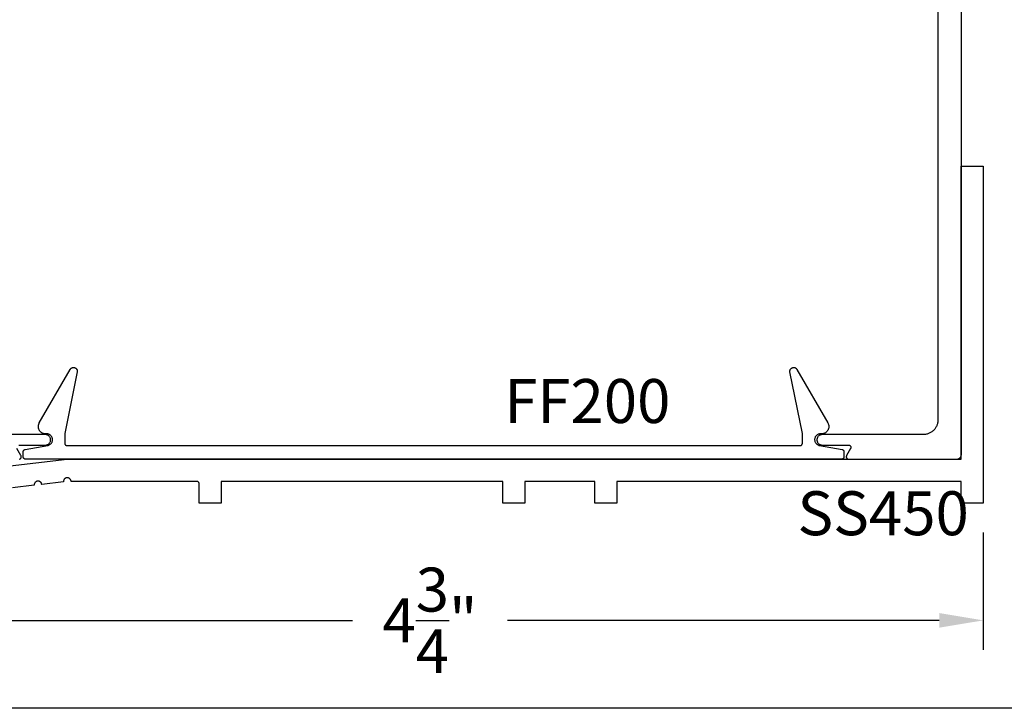
# Model space of a CAD drawing. Units: inches. Extents: x 0 to 108, y 0 to 43.
# Drawn here: x 25 to 29, y 0 to 3 of the extents above; entities that cross this region are included whole.
import ezdxf

# ---------------------------------------------------------------- set-up
doc = ezdxf.new("R2010")
doc.units = ezdxf.units.IN
doc.header["$LTSCALE"] = 0.25
doc.header["$MEASUREMENT"] = 0
for name, color, linetype in [('Arcadia-Dim', 4, 'Continuous'), ('Arcadia-Profile', 5, 'Continuous'), ('Arcadia-Text', 3, 'Continuous')]:
    doc.layers.add(name, color=color, linetype=linetype)
doc.layers.add('Arcadia-mview', color=6, linetype='Continuous', plot=False)
doc.styles.get("Standard").update_dxf_attribs({"font": 'ARIALN.TTF'})
doc.dimstyles.get("Standard").update_dxf_attribs({"dimscale": 2, "dimtxt": 0.09375, "dimasz": 0.09375, "dimexe": 0.0625, "dimexo": 0.0625, "dimgap": 0.09, "dimtad": 0, "dimtih": 1, "dimtoh": 1, "dimdec": 4, "dimzin": 0, "dimdsep": 46, "dimlunit": 4, "dimtxsty": 'Standard', "dimcen": 0.09, "dimadec": 0, "dimazin": 0, "dimtfac": 1, "dimtdec": 4, "dimtofl": 0, "dimtmove": 0, "dimatfit": 3, "dimfxl": 1, "dimtolj": 1, "dimtzin": 0, "dimarcsym": 0})

# ---------------------------------------------------------------- blocks, each defined once
blk = doc.blocks.new('*D88')
at = {"layer": 'Arcadia-Dim', "color": 0, "lineweight": -2}
for p, q in [((28.6268, 5.5625), (29.24, 5.5625)), ((29.115, 5.375), (29.115, 3.6199)), ((29.115, 1.0625), (29.115, 2.8176)), ((28.74, 0.875), (29.24, 0.875))]:
    blk.add_line(p, q, dxfattribs=at)
at = {"layer": 'Arcadia-Dim', "color": 0, "lineweight": -3}
for points in [[(29.0838, 5.375), (29.1463, 5.375), (29.115, 5.5625)], [(29.0838, 1.0625), (29.1463, 1.0625), (29.115, 0.875)]]:
    blk.add_solid(points, dxfattribs=at)
at = {"layer": 'Defpoints', "lineweight": -3}
for p in [(28.5018, 5.5625), (28.615, 0.875), (29.115, 0.875)]:
    blk.add_point(p, dxfattribs=at)
at = {"layer": 'Arcadia-Dim', "color": 0, "insert": (29.115, 3.2188), "char_height": 0.1875, "attachment_point": 5}
blk.add_mtext('\\A1;4{\\H1.000000x;\\S11/16;}"', dxfattribs=at)
blk = doc.blocks.new('*D89')
at = {"layer": 'Arcadia-Dim', "color": 0, "lineweight": -2}
for p, q in [((23.896, 0.76), (23.896, 0.25)), ((28.615, 0.75), (28.615, 0.25)), ((24.0835, 0.375), (25.9254, 0.375)), ((28.4275, 0.375), (26.5856, 0.375))]:
    blk.add_line(p, q, dxfattribs=at)
at = {"layer": 'Arcadia-Dim', "color": 0, "lineweight": -3}
for points in [[(24.0835, 0.4062), (24.0835, 0.3438), (23.896, 0.375)], [(28.4275, 0.4062), (28.4275, 0.3438), (28.615, 0.375)]]:
    blk.add_solid(points, dxfattribs=at)
at = {"layer": 'Defpoints', "lineweight": -3}
for p in [(23.896, 0.885), (28.615, 0.875), (23.896, 0.375)]:
    blk.add_point(p, dxfattribs=at)
at = {"layer": 'Arcadia-Dim', "color": 0, "insert": (26.2555, 0.375), "char_height": 0.1875, "attachment_point": 5}
blk.add_mtext('\\A1;4{\\H1.000000x;\\S3/4;}"', dxfattribs=at)

msp = doc.modelspace()

# ---------------------------------------------------------------- linework, layer by layer
at = {"layer": 'Arcadia-mview', "lineweight": -3}
msp.add_lwpolyline([(0, 37.31833), (32, 37.31833), (32, 0), (0, 0)], close=True, dxfattribs=at)
at = {"layer": 'Arcadia-Profile'}
for points in [[(28.42178, 5.4005), (28.42178, 1.2295), (28.42169, 1.22626), (28.42144, 1.22302), (28.42102, 1.2198), (28.42042, 1.21661), (28.41967, 1.21345), (28.41875, 1.21034), (28.41766, 1.20728), (28.41642, 1.20428), (28.41502, 1.20135), (28.41347, 1.1985), (28.41178, 1.19573), (28.40994, 1.19306), (28.40796, 1.19048), (28.40585, 1.18801), (28.40362, 1.18566), (28.40127, 1.18342), (28.3988, 1.18132), (28.39622, 1.17934), (28.39355, 1.1775), (28.39078, 1.17581), (28.38793, 1.17426), (28.385, 1.17286), (28.382, 1.17162), (28.37894, 1.17053), (28.37583, 1.16961), (28.37267, 1.16885), (28.36948, 1.16826), (28.36626, 1.16784), (28.36302, 1.16758), (28.35978, 1.1675), (27.92828, 1.1675), (27.92593, 1.16738), (27.9236, 1.16701), (27.92133, 1.1664), (27.91913, 1.16555), (27.91703, 1.16449), (27.91505, 1.1632), (27.91322, 1.16172), (27.91156, 1.16006), (27.91008, 1.15823), (27.90879, 1.15625), (27.90772, 1.15415), (27.90688, 1.15195), (27.90627, 1.14968), (27.9059, 1.14735), (27.90578, 1.145), (27.9059, 1.14265), (27.90627, 1.14032), (27.90688, 1.13805), (27.90772, 1.13585), (27.90879, 1.13375), (27.91008, 1.13177), (27.91156, 1.12994), (27.91322, 1.12828), (27.91505, 1.1268), (27.91703, 1.12551), (27.91913, 1.12445), (27.92133, 1.1236), (27.9236, 1.12299), (27.92593, 1.12262), (27.92828, 1.1225), (28.04078, 1.1225), (28.04148, 1.12248), (28.04217, 1.1224), (28.04286, 1.12228), (28.04354, 1.12211), (28.0442, 1.1219), (28.04485, 1.12164), (28.04547, 1.12133), (28.04608, 1.12098), (28.04666, 1.12059), (28.04721, 1.12016), (28.04773, 1.11969), (28.04821, 1.11919), (28.04866, 1.11866), (28.04907, 1.11809), (28.04944, 1.1175), (28.04977, 1.11688), (28.05005, 1.11625), (28.05029, 1.11559), (28.05048, 1.11492), (28.05063, 1.11424), (28.05072, 1.11355), (28.05077, 1.11285), (28.05077, 1.11215), (28.05072, 1.11145), (28.05063, 1.11076), (28.05048, 1.11008), (28.05029, 1.10941), (28.05005, 1.10875), (28.04977, 1.10812), (28.04944, 1.1075), (28.03212, 1.0775), (28.03179, 1.07688), (28.03151, 1.07625), (28.03127, 1.07559), (28.03108, 1.07492), (28.03093, 1.07424), (28.03083, 1.07355), (28.03079, 1.07285), (28.03079, 1.07215), (28.03083, 1.07145), (28.03093, 1.07076), (28.03108, 1.07008), (28.03127, 1.06941), (28.03151, 1.06875), (28.03179, 1.06812), (28.03212, 1.0675), (28.03249, 1.06691), (28.0329, 1.06634), (28.03335, 1.06581), (28.03383, 1.06531), (28.03435, 1.06484), (28.0349, 1.06441), (28.03548, 1.06402), (28.03608, 1.06367), (28.03671, 1.06336), (28.03736, 1.0631), (28.03802, 1.06289), (28.0387, 1.06272), (28.03939, 1.0626), (28.04008, 1.06252), (28.04078, 1.0625), (28.50178, 1.0625), (28.50283, 1.06253), (28.50387, 1.06261), (28.50491, 1.06275), (28.50594, 1.06294), (28.50696, 1.06318), (28.50796, 1.06348), (28.50895, 1.06383), (28.50991, 1.06423), (28.51086, 1.06468), (28.51178, 1.06518), (28.51267, 1.06573), (28.51354, 1.06632), (28.51437, 1.06696), (28.51516, 1.06764), (28.51592, 1.06836), (28.51664, 1.06912), (28.51732, 1.06991), (28.51796, 1.07074), (28.51855, 1.07161), (28.5191, 1.0725), (28.5196, 1.07342), (28.52005, 1.07437), (28.52045, 1.07533), (28.5208, 1.07632), (28.5211, 1.07732), (28.52134, 1.07834), (28.52153, 1.07937), (28.52167, 1.08041), (28.52175, 1.08145), (28.52178, 1.0825), (28.52178, 5.5425)], [(23.90489, 0.96942), (24.70803, 1.062), (28.52103, 1.062), (28.52103, 2.312), (28.61503, 2.312), (28.61503, 0.875), (28.52103, 0.875), (28.52103, 0.968), (27.05303, 0.968), (27.05303, 0.875), (26.95903, 0.875), (26.95903, 0.968), (26.66003, 0.968), (26.66003, 0.875), (26.56603, 0.875), (26.56603, 0.968), (25.36503, 0.968), (25.36503, 0.875), (25.27103, 0.875), (25.27103, 0.958), (25.27102, 0.95852), (25.27098, 0.95905), (25.27091, 0.95956), (25.27081, 0.96008), (25.27069, 0.96059), (25.27054, 0.96109), (25.27037, 0.96158), (25.27017, 0.96207), (25.26994, 0.96254), (25.26969, 0.963), (25.26942, 0.96345), (25.26912, 0.96388), (25.2688, 0.96429), (25.26846, 0.96469), (25.2681, 0.96507), (25.26772, 0.96543), (25.26733, 0.96577), (25.26691, 0.96609), (25.26648, 0.96639), (25.26603, 0.96666), (25.26557, 0.96691), (25.2651, 0.96714), (25.26462, 0.96734), (25.26412, 0.96751), (25.26362, 0.96766), (25.26311, 0.96778), (25.2626, 0.96788), (25.26208, 0.96795), (25.26156, 0.96799), (25.26103, 0.968), (24.72503, 0.968), (24.72488, 0.96971), (24.72455, 0.9714), (24.72404, 0.97304), (24.72336, 0.97462), (24.72251, 0.97612), (24.72151, 0.97751), (24.72036, 0.97879), (24.71908, 0.97994), (24.71769, 0.98095), (24.7162, 0.9818), (24.71462, 0.98249), (24.71298, 0.983), (24.71129, 0.98333), (24.70958, 0.98348), (24.70786, 0.98345), (24.70616, 0.98323), (24.70449, 0.98283), (24.70287, 0.98226), (24.70132, 0.98151), (24.69986, 0.9806), (24.69851, 0.97954), (24.69727, 0.97834), (24.69618, 0.97702), (24.69523, 0.97558), (24.69444, 0.97406), (24.69382, 0.97245), (24.69338, 0.97079), (24.69311, 0.96909), (24.69303, 0.96738), (24.69314, 0.96566), (24.59993, 0.95492), (24.59965, 0.95657), (24.5992, 0.95818), (24.59858, 0.95974), (24.59781, 0.96122), (24.59688, 0.96262), (24.59582, 0.96391), (24.59462, 0.96508), (24.59331, 0.96612), (24.59189, 0.96702), (24.59039, 0.96777), (24.58882, 0.96835), (24.5872, 0.96877), (24.58555, 0.96901), (24.58387, 0.96908), (24.5822, 0.96898), (24.58055, 0.9687), (24.57894, 0.96825), (24.57738, 0.96764), (24.57589, 0.96686), (24.5745, 0.96593), (24.57321, 0.96487), (24.57204, 0.96367), (24.571, 0.96236), (24.5701, 0.96095), (24.56935, 0.95945), (24.56877, 0.95788), (24.56835, 0.95625), (24.56811, 0.9546), (24.56803, 0.95292), (24.56814, 0.95125), (24.47493, 0.94051)], [(24.50278, 1.1225), (24.61528, 1.1225), (24.61763, 1.12262), (24.61996, 1.12299), (24.62223, 1.1236), (24.62443, 1.12445), (24.62653, 1.12551), (24.6285, 1.1268), (24.63033, 1.12828), (24.632, 1.12994), (24.63348, 1.13177), (24.63476, 1.13375), (24.63583, 1.13585), (24.63668, 1.13805), (24.63729, 1.14032), (24.63766, 1.14265), (24.63778, 1.145), (24.63766, 1.14735), (24.63729, 1.14968), (24.63668, 1.15195), (24.63583, 1.15415), (24.63476, 1.15625), (24.63348, 1.15823), (24.632, 1.16006), (24.63033, 1.16172), (24.6285, 1.1632), (24.62653, 1.16449), (24.62443, 1.16555), (24.62223, 1.1664), (24.61996, 1.16701), (24.61763, 1.16738), (24.61528, 1.1675), (24.18378, 1.1675)], [(24.50554, 1.06289), (24.5062, 1.0631), (24.50685, 1.06336), (24.50747, 1.06367), (24.50808, 1.06402), (24.50866, 1.06441), (24.50921, 1.06484), (24.50973, 1.06531), (24.51021, 1.06581), (24.51066, 1.06634), (24.51107, 1.06691), (24.51144, 1.0675), (24.51177, 1.06812), (24.51205, 1.06875), (24.51229, 1.06941), (24.51248, 1.07008), (24.51263, 1.07076), (24.51272, 1.07145), (24.51277, 1.07215), (24.51277, 1.07285), (24.51272, 1.07355), (24.51263, 1.07424), (24.51248, 1.07492), (24.51229, 1.07559), (24.51205, 1.07625), (24.51177, 1.07688), (24.51144, 1.0775), (24.49412, 1.1075)]]:
    msp.add_lwpolyline(points, dxfattribs=at)
msp.add_lwpolyline([(28.01156, 1.06251), (28.01103, 1.0625), (24.53103, 1.0625), (24.53051, 1.06251), (24.52999, 1.06255), (24.52947, 1.06262), (24.52895, 1.06272), (24.52845, 1.06284), (24.52794, 1.06299), (24.52745, 1.06316), (24.52697, 1.06336), (24.52649, 1.06359), (24.52603, 1.06384), (24.52559, 1.06411), (24.52516, 1.06441), (24.52474, 1.06473), (24.52434, 1.06507), (24.52396, 1.06543), (24.5236, 1.06581), (24.52326, 1.06621), (24.52294, 1.06662), (24.52265, 1.06705), (24.52237, 1.0675), (24.52212, 1.06796), (24.5219, 1.06843), (24.5217, 1.06892), (24.52152, 1.06941), (24.52137, 1.06991), (24.52125, 1.07042), (24.52116, 1.07094), (24.52109, 1.07145), (24.52105, 1.07198), (24.52103, 1.0725), (24.52103, 1.09411), (24.52104, 1.09457), (24.52108, 1.09504), (24.52113, 1.0955), (24.52121, 1.09596), (24.5213, 1.09641), (24.52142, 1.09686), (24.52156, 1.09731), (24.52172, 1.09775), (24.5219, 1.09818), (24.5221, 1.0986), (24.52232, 1.09901), (24.52255, 1.09941), (24.52281, 1.0998), (24.52308, 1.10017), (24.52337, 1.10054), (24.52368, 1.10089), (24.524, 1.10122), (24.52434, 1.10154), (24.5247, 1.10184), (24.52506, 1.10213), (24.52544, 1.1024), (24.52583, 1.10265), (24.52624, 1.10288), (24.52665, 1.1031), (24.52707, 1.10329), (24.52751, 1.10346), (24.52794, 1.10362), (24.52839, 1.10375), (24.52884, 1.10386), (24.5293, 1.10396), (24.62537, 1.12088), (24.62778, 1.12143), (24.63012, 1.12221), (24.63238, 1.12322), (24.63452, 1.12445), (24.63654, 1.12589), (24.6384, 1.12751), (24.64009, 1.12932), (24.64159, 1.13128), (24.6429, 1.13338), (24.64399, 1.1356), (24.64485, 1.13791), (24.64549, 1.1403), (24.64588, 1.14274), (24.64603, 1.14521), (24.64594, 1.14768), (24.6456, 1.15013), (24.64502, 1.15253), (24.64421, 1.15486), (24.64318, 1.15711), (24.64192, 1.15924), (24.64046, 1.16123), (24.63881, 1.16307), (24.63699, 1.16474), (24.63501, 1.16623), (24.6329, 1.1675), (24.63067, 1.16857), (24.62834, 1.16941), (24.62595, 1.17001), (24.6235, 1.17038), (24.62103, 1.1705), (24.61653, 1.1705), (24.61437, 1.17058), (24.61222, 1.1708), (24.61009, 1.17118), (24.60799, 1.1717), (24.60593, 1.17237), (24.60392, 1.17318), (24.60198, 1.17413), (24.60011, 1.17521), (24.59831, 1.17642), (24.59661, 1.17775), (24.595, 1.1792), (24.5935, 1.18076), (24.59211, 1.18241), (24.59083, 1.18416), (24.58969, 1.186), (24.58867, 1.18791), (24.58779, 1.18989), (24.58705, 1.19192), (24.58645, 1.194), (24.586, 1.19612), (24.5857, 1.19826), (24.58555, 1.20042), (24.58555, 1.20258), (24.5857, 1.20474), (24.586, 1.20688), (24.58645, 1.209), (24.58705, 1.21108), (24.58779, 1.21311), (24.58867, 1.21509), (24.58969, 1.217), (24.72159, 1.44547), (24.72241, 1.44674), (24.72333, 1.44792), (24.72437, 1.44901), (24.7255, 1.45), (24.72672, 1.45088), (24.72801, 1.45164), (24.72937, 1.45227), (24.73079, 1.45278), (24.73224, 1.45315), (24.73373, 1.45338), (24.73523, 1.45347), (24.73673, 1.45342), (24.73822, 1.45323), (24.73969, 1.4529), (24.74111, 1.45243), (24.74249, 1.45184), (24.74381, 1.45111), (24.74505, 1.45027), (24.74621, 1.44931), (24.74727, 1.44825), (24.74823, 1.44709), (24.74908, 1.44585), (24.74981, 1.44454), (24.75041, 1.44316), (24.75087, 1.44173), (24.7512, 1.44027), (24.7514, 1.43878), (24.75145, 1.43728), (24.75136, 1.43578), (24.75113, 1.43429), (24.69803, 1.1725), (24.69803, 1.1305), (24.69805, 1.12998), (24.69809, 1.12945), (24.69816, 1.12894), (24.69825, 1.12842), (24.69837, 1.12791), (24.69852, 1.12741), (24.6987, 1.12692), (24.6989, 1.12643), (24.69912, 1.12596), (24.69937, 1.1255), (24.69965, 1.12505), (24.69994, 1.12462), (24.70026, 1.12421), (24.7006, 1.12381), (24.70096, 1.12343), (24.70134, 1.12307), (24.70174, 1.12273), (24.70216, 1.12241), (24.70259, 1.12211), (24.70303, 1.12184), (24.70349, 1.12159), (24.70397, 1.12136), (24.70445, 1.12116), (24.70494, 1.12099), (24.70545, 1.12084), (24.70595, 1.12072), (24.70647, 1.12062), (24.70699, 1.12055), (24.70751, 1.12051), (24.70803, 1.1205), (27.83403, 1.1205), (27.83456, 1.12051), (27.83508, 1.12055), (27.8356, 1.12062), (27.83611, 1.12072), (27.83662, 1.12084), (27.83712, 1.12099), (27.83762, 1.12116), (27.8381, 1.12136), (27.83857, 1.12159), (27.83903, 1.12184), (27.83948, 1.12211), (27.83991, 1.12241), (27.84033, 1.12273), (27.84072, 1.12307), (27.8411, 1.12343), (27.84146, 1.12381), (27.8418, 1.12421), (27.84212, 1.12462), (27.84242, 1.12505), (27.84269, 1.1255), (27.84294, 1.12596), (27.84317, 1.12643), (27.84337, 1.12692), (27.84354, 1.12741), (27.84369, 1.12791), (27.84381, 1.12842), (27.84391, 1.12894), (27.84398, 1.12945), (27.84402, 1.12998), (27.84403, 1.1305), (27.84403, 1.1725), (27.79094, 1.43429), (27.79071, 1.43578), (27.79062, 1.43728), (27.79067, 1.43878), (27.79086, 1.44027), (27.79119, 1.44173), (27.79166, 1.44316), (27.79226, 1.44454), (27.79299, 1.44585), (27.79383, 1.44709), (27.79479, 1.44825), (27.79586, 1.44931), (27.79701, 1.45027), (27.79826, 1.45111), (27.79957, 1.45184), (27.80095, 1.45243), (27.80238, 1.4529), (27.80385, 1.45323), (27.80534, 1.45342), (27.80684, 1.45347), (27.80834, 1.45338), (27.80982, 1.45315), (27.81128, 1.45278), (27.81269, 1.45227), (27.81406, 1.45164), (27.81535, 1.45088), (27.81657, 1.45), (27.8177, 1.44901), (27.81873, 1.44792), (27.81966, 1.44674), (27.82047, 1.44547), (27.95238, 1.217), (27.9534, 1.21509), (27.95428, 1.21311), (27.95502, 1.21108), (27.95561, 1.209), (27.95606, 1.20688), (27.95636, 1.20474), (27.95651, 1.20258), (27.95651, 1.20042), (27.95636, 1.19826), (27.95606, 1.19612), (27.95561, 1.194), (27.95502, 1.19192), (27.95428, 1.18989), (27.9534, 1.18791), (27.95238, 1.186), (27.95123, 1.18416), (27.94996, 1.18241), (27.94857, 1.18076), (27.94707, 1.1792), (27.94546, 1.17775), (27.94375, 1.17642), (27.94196, 1.17521), (27.94009, 1.17413), (27.93814, 1.17318), (27.93614, 1.17237), (27.93408, 1.1717), (27.93198, 1.17118), (27.92985, 1.1708), (27.9277, 1.17058), (27.92553, 1.1705), (27.92103, 1.1705), (27.91856, 1.17038), (27.91612, 1.17001), (27.91372, 1.16941), (27.9114, 1.16857), (27.90917, 1.1675), (27.90705, 1.16623), (27.90507, 1.16474), (27.90325, 1.16307), (27.9016, 1.16123), (27.90015, 1.15924), (27.89889, 1.15711), (27.89785, 1.15486), (27.89704, 1.15253), (27.89647, 1.15013), (27.89613, 1.14768), (27.89604, 1.14521), (27.89619, 1.14274), (27.89658, 1.1403), (27.89721, 1.13791), (27.89808, 1.1356), (27.89917, 1.13338), (27.90047, 1.13128), (27.90198, 1.12932), (27.90367, 1.12751), (27.90553, 1.12589), (27.90754, 1.12445), (27.90969, 1.12322), (27.91194, 1.12221), (27.91429, 1.12143), (27.9167, 1.12088), (28.01277, 1.10396), (28.01322, 1.10386), (28.01368, 1.10375), (28.01412, 1.10362), (28.01456, 1.10346), (28.01499, 1.10329), (28.01542, 1.1031), (28.01583, 1.10288), (28.01623, 1.10265), (28.01662, 1.1024), (28.017, 1.10213), (28.01737, 1.10184), (28.01772, 1.10154), (28.01806, 1.10122), (28.01839, 1.10089), (28.01869, 1.10054), (28.01898, 1.10017), (28.01926, 1.0998), (28.01951, 1.09941), (28.01975, 1.09901), (28.01997, 1.0986), (28.02017, 1.09818), (28.02035, 1.09775), (28.02051, 1.09731), (28.02065, 1.09686), (28.02076, 1.09641), (28.02086, 1.09596), (28.02094, 1.0955), (28.02099, 1.09504), (28.02102, 1.09457), (28.02103, 1.09411), (28.02103, 1.0725), (28.02102, 1.07198), (28.02098, 1.07145), (28.02091, 1.07094), (28.02081, 1.07042), (28.02069, 1.06991), (28.02054, 1.06941), (28.02037, 1.06892), (28.02017, 1.06843), (28.01994, 1.06796), (28.01969, 1.0675), (28.01942, 1.06705), (28.01912, 1.06662), (28.0188, 1.06621), (28.01846, 1.06581), (28.0181, 1.06543), (28.01772, 1.06507), (28.01733, 1.06473), (28.01691, 1.06441), (28.01648, 1.06411), (28.01603, 1.06384), (28.01557, 1.06359), (28.0151, 1.06336), (28.01462, 1.06316), (28.01412, 1.06299), (28.01362, 1.06284), (28.01311, 1.06272), (28.0126, 1.06262), (28.01208, 1.06255)], close=True, dxfattribs=at)

# ---------------------------------------------------------------- texts
at = {"layer": 'Arcadia-Text', "lineweight": -3}
for s, p in [('FF200', (26.57255, 1.21672)), ('SS450', (27.82269, 0.73813))]:
    msp.add_text(s, height=0.1875, dxfattribs=at).set_placement(p)

# ---------------------------------------------------------------- dimensions: what is measured, and where the dimension line sits
at = {"layer": 'Arcadia-Dim'}
dim = msp.add_linear_dim(base=(29.11503, 0.875), p1=(28.50178, 5.5625), p2=(28.61503, 0.875), angle=90, dimstyle='Standard', dxfattribs=at)
dim.commit()
dim.dimension.update_dxf_attribs({"geometry": '*D88', "text_midpoint": (29.11503, 3.21875)})
dim = msp.add_linear_dim(base=(23.89603, 0.375), p1=(28.61503, 0.875), p2=(23.89603, 0.885), dimstyle='Standard', dxfattribs=at)
dim.commit()
dim.dimension.update_dxf_attribs({"geometry": '*D89', "text_midpoint": (26.25553, 0.375)})

doc.saveas('drawing.dxf')
